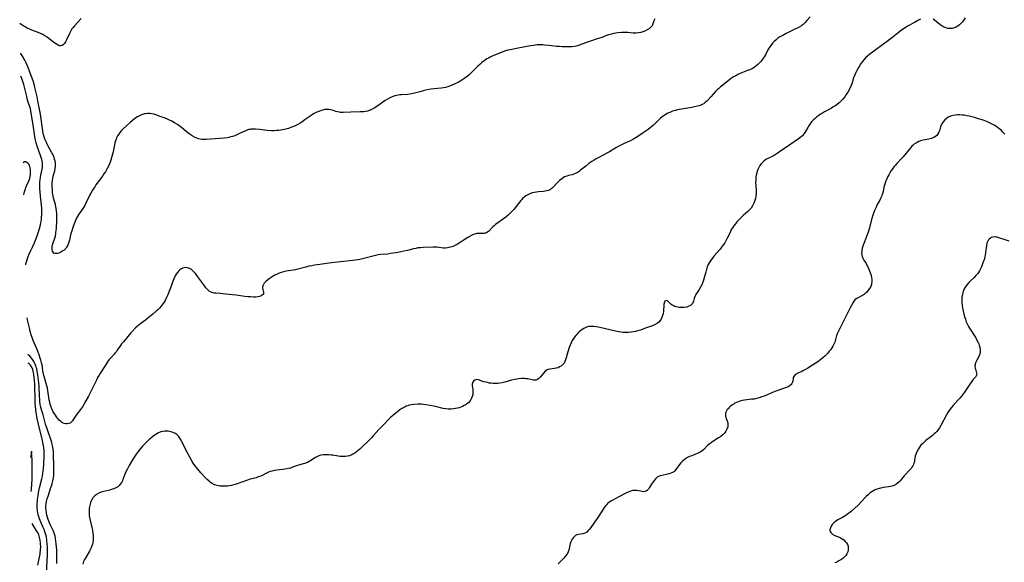
# Model space of a CAD drawing. Units: inches. Extents: x 2042614 to 2048014, y 263862 to 269248.
# Drawn here: x 2042670 to 2042968, y 266651 to 266816 of the extents above; entities that cross this region are included whole.
import ezdxf

# ---------------------------------------------------------------- set-up
doc = ezdxf.new("R2010")
doc.units = ezdxf.units.IN
doc.header["$MEASUREMENT"] = 0
doc.layers.add('c_04_T12S_R18E', color=220, linetype='Continuous')

msp = doc.modelspace()

# ---------------------------------------------------------------- linework, layer by layer
at = {"layer": 'c_04_T12S_R18E'}
for points, elevation in [([(2042909.28, 266816.54), (2042908.3, 266815.36), (2042907.75, 266814.74), (2042907.17, 266814.19), (2042906.88, 266813.95), (2042906.64, 266813.79), (2042905.94, 266813.39), (2042903.87, 266812.41), (2042902.07, 266811.47), (2042900.8, 266810.78), (2042900.17, 266810.41), (2042899.56, 266810.02), (2042898.98, 266809.58), (2042898.43, 266809.08), (2042897.98, 266808.61), (2042897.57, 266808.11), (2042897.16, 266807.56), (2042896.78, 266806.99), (2042896.49, 266806.5), (2042895.76, 266805.04), (2042895.43, 266804.45), (2042895.22, 266804.12), (2042894.89, 266803.65), (2042894.44, 266803.11), (2042893.96, 266802.6), (2042893.47, 266802.11), (2042892.94, 266801.64), (2042892.47, 266801.29), (2042892, 266800.99), (2042891.25, 266800.61), (2042890.37, 266800.24), (2042888.77, 266799.63), (2042888.07, 266799.34), (2042887.4, 266799.03), (2042886.75, 266798.69), (2042886.12, 266798.3), (2042885.53, 266797.9), (2042884.46, 266797.09), (2042882.81, 266795.8), (2042882.18, 266795.28), (2042881.57, 266794.75), (2042881.18, 266794.38), (2042880.68, 266793.86), (2042879.24, 266792.24), (2042878.41, 266791.36), (2042877.98, 266790.93), (2042877.53, 266790.55), (2042877.06, 266790.2), (2042876.76, 266790.02), (2042875.99, 266789.68), (2042875.16, 266789.42), (2042874.28, 266789.22), (2042873.47, 266789.06), (2042870.37, 266788.56), (2042869.09, 266788.31), (2042868.55, 266788.18), (2042867.63, 266787.9), (2042866.78, 266787.58), (2042866.24, 266787.32), (2042865.71, 266787.04), (2042864.95, 266786.56), (2042864.48, 266786.2), (2042864.02, 266785.82), (2042863.67, 266785.5), (2042861.83, 266783.75), (2042860.85, 266782.91), (2042860.21, 266782.42), (2042859.37, 266781.8), (2042858.45, 266781.17), (2042857.74, 266780.7), (2042856.64, 266780.01), (2042855.61, 266779.41), (2042854.84, 266779), (2042854.1, 266778.64), (2042852.56, 266777.93), (2042851.39, 266777.35), (2042850.47, 266776.85), (2042848.5, 266775.68), (2042847.9, 266775.34), (2042845.28, 266773.96), (2042844.54, 266773.54), (2042843.84, 266773.11), (2042843.17, 266772.67), (2042842.29, 266772.06), (2042841.31, 266771.31), (2042839.78, 266770.05), (2042839.32, 266769.7), (2042838.85, 266769.39), (2042838.27, 266769.08), (2042837.71, 266768.86), (2042837.2, 266768.72), (2042836.16, 266768.49), (2042835.58, 266768.32), (2042834.94, 266768.07), (2042834.48, 266767.81), (2042834.05, 266767.51), (2042833.4, 266766.94), (2042832.72, 266766.28), (2042831.49, 266764.96), (2042831.14, 266764.6), (2042830.64, 266764.22), (2042830.06, 266763.95), (2042829.57, 266763.81), (2042829.05, 266763.7), (2042828.52, 266763.64), (2042827.03, 266763.54), (2042826.4, 266763.47), (2042825.74, 266763.35), (2042825.08, 266763.18), (2042824.37, 266762.93), (2042823.78, 266762.66), (2042823.15, 266762.3), (2042822.68, 266761.96), (2042822.25, 266761.57), (2042821.95, 266761.24), (2042821.66, 266760.9), (2042820.29, 266759.1), (2042819.56, 266758.23), (2042818.97, 266757.58), (2042818.44, 266757.04), (2042817.88, 266756.51), (2042817.14, 266755.9), (2042816.39, 266755.34), (2042814.67, 266754.13), (2042814.03, 266753.64), (2042813.59, 266753.27), (2042813.18, 266752.9), (2042811.84, 266751.55), (2042811.41, 266751.23), (2042811.04, 266751.05), (2042810.75, 266750.98), (2042810.42, 266750.94), (2042809.36, 266750.95), (2042808.85, 266750.94), (2042808.31, 266750.88), (2042807.78, 266750.76), (2042807.25, 266750.58), (2042806.48, 266750.25), (2042805.57, 266749.74), (2042804.48, 266749.02), (2042803.01, 266747.99), (2042802.49, 266747.66), (2042802.19, 266747.5), (2042801.91, 266747.35), (2042801.15, 266747.02), (2042800.36, 266746.76), (2042799.91, 266746.65), (2042799.45, 266746.57), (2042798.87, 266746.52), (2042798.29, 266746.52), (2042796.28, 266746.73), (2042795.62, 266746.76), (2042795.17, 266746.76), (2042792.13, 266746.67), (2042791.32, 266746.62), (2042790.51, 266746.53), (2042789.83, 266746.4), (2042789.14, 266746.25), (2042787.36, 266745.8), (2042786.22, 266745.54), (2042784.43, 266745.18), (2042782.23, 266744.82), (2042781.31, 266744.71), (2042779.25, 266744.53), (2042778.51, 266744.43), (2042777.92, 266744.32), (2042777.23, 266744.17), (2042774.07, 266743.34), (2042772.91, 266743.07), (2042772.32, 266742.95), (2042771.64, 266742.84), (2042770.77, 266742.73), (2042767.06, 266742.36), (2042764.34, 266742.04), (2042760.82, 266741.57), (2042759.22, 266741.32), (2042758.36, 266741.16), (2042757.47, 266740.98), (2042756.54, 266740.76), (2042754.12, 266740.1), (2042753.45, 266739.96), (2042751.29, 266739.6), (2042750.63, 266739.48), (2042749.75, 266739.28), (2042749.13, 266739.11), (2042748.52, 266738.91), (2042748.07, 266738.74), (2042747.65, 266738.55), (2042747.15, 266738.29), (2042746.68, 266738), (2042746.01, 266737.56), (2042745.44, 266737.15), (2042744.57, 266736.46), (2042744.22, 266736.14), (2042743.94, 266735.84), (2042743.72, 266735.52), (2042743.54, 266735.12), (2042743.47, 266734.79), (2042743.47, 266734.44), (2042743.55, 266734.01), (2042743.67, 266733.55), (2042743.76, 266733.1), (2042743.68, 266732.58), (2042743.37, 266732.22), (2042743.01, 266732.01), (2042742.56, 266731.85), (2042742.01, 266731.74), (2042741.41, 266731.68), (2042740.66, 266731.68), (2042739.87, 266731.71), (2042739.02, 266731.78), (2042738.07, 266731.88), (2042735.44, 266732.22), (2042732.19, 266732.58), (2042730.61, 266732.73), (2042729.28, 266732.82), (2042728.75, 266732.88), (2042728.13, 266733.02), (2042727.84, 266733.13), (2042727.4, 266733.39), (2042726.78, 266733.93), (2042726.27, 266734.51), (2042725.93, 266734.95), (2042723.89, 266737.83), (2042723.15, 266738.77), (2042722.63, 266739.34), (2042722.35, 266739.62), (2042721.91, 266739.99), (2042721.35, 266740.33), (2042721.01, 266740.47), (2042720.72, 266740.55), (2042720.23, 266740.59), (2042719.73, 266740.54), (2042719.25, 266740.39), (2042718.84, 266740.2), (2042718.41, 266739.9), (2042718.01, 266739.53), (2042717.64, 266739.1), (2042717.29, 266738.6), (2042716.97, 266738.06), (2042716.63, 266737.35), (2042716.37, 266736.69), (2042715.48, 266734.17), (2042715.2, 266733.41), (2042714.76, 266732.35), (2042714.37, 266731.51), (2042713.95, 266730.68), (2042713.63, 266730.13), (2042713.28, 266729.6), (2042712.71, 266728.87), (2042712.2, 266728.31), (2042711.73, 266727.84), (2042711.25, 266727.38), (2042710.23, 266726.52), (2042708.7, 266725.27), (2042707.98, 266724.71), (2042706.17, 266723.37), (2042705.44, 266722.76), (2042705.01, 266722.36), (2042704.05, 266721.38), (2042703.54, 266720.81), (2042701.29, 266718.17), (2042700.77, 266717.51), (2042700.43, 266717.05), (2042699.64, 266715.89), (2042699.16, 266715.21), (2042698.84, 266714.81), (2042698.5, 266714.42), (2042697.58, 266713.42), (2042697.03, 266712.77), (2042696.5, 266712.07), (2042695.83, 266711.06), (2042694.38, 266708.76), (2042693.92, 266708.01), (2042693.5, 266707.29), (2042693.1, 266706.55), (2042692.71, 266705.75), (2042691.66, 266703.54), (2042691.25, 266702.71), (2042690.71, 266701.66), (2042689.65, 266699.79), (2042689.28, 266699.15), (2042688.86, 266698.49), (2042688.28, 266697.67), (2042687.21, 266696.26), (2042686.8, 266695.67), (2042686.19, 266694.73), (2042685.86, 266694.24), (2042685.46, 266693.78), (2042685.15, 266693.55), (2042684.78, 266693.36), (2042684.29, 266693.27), (2042683.82, 266693.29), (2042683.34, 266693.41), (2042682.87, 266693.62), (2042682.59, 266693.79), (2042682.35, 266693.97), (2042681.84, 266694.44), (2042681.36, 266694.99), (2042681.03, 266695.43), (2042680.7, 266695.89), (2042680.24, 266696.6), (2042679.93, 266697.15), (2042679.59, 266697.88), (2042679.3, 266698.65), (2042679.14, 266699.16), (2042678.97, 266699.83), (2042678.83, 266700.52), (2042678.71, 266701.23), (2042678.39, 266703.41), (2042678.26, 266704.12), (2042678.11, 266704.85), (2042677.93, 266705.55), (2042677.72, 266706.23), (2042677.37, 266707.28), (2042677.16, 266707.96), (2042677.06, 266708.37), (2042676.91, 266709.23), (2042676.77, 266710.42), (2042676.66, 266711.13), (2042676.52, 266711.75), (2042676.29, 266712.56), (2042676.09, 266713.19), (2042675.76, 266714.17), (2042675.45, 266715), (2042675.06, 266715.99), (2042673.96, 266718.52), (2042673.73, 266719.13), (2042673.35, 266720.26), (2042673.07, 266721.27), (2042672.92, 266721.91), (2042672.16, 266725.16), (2042672.1, 266725.39)], 918), ([(2042671.7, 266741.46), (2042671.76, 266741.75), (2042672.01, 266742.68), (2042672.21, 266743.34), (2042672.43, 266743.99), (2042672.62, 266744.46), (2042673.11, 266745.55), (2042673.72, 266746.8), (2042674.22, 266747.86), (2042674.65, 266748.86), (2042675.18, 266750.21), (2042675.48, 266751.07), (2042675.91, 266752.47), (2042676.17, 266753.49), (2042676.32, 266754.28), (2042676.44, 266755.08), (2042676.53, 266755.87), (2042676.58, 266756.53), (2042676.61, 266757.24), (2042676.62, 266757.96), (2042676.6, 266758.67), (2042676.53, 266759.52), (2042676.2, 266762.21), (2042676.07, 266763.55), (2042676.01, 266764.43), (2042675.99, 266765.14), (2042675.99, 266765.84), (2042676.02, 266766.52), (2042676.07, 266767.19), (2042676.17, 266767.97), (2042676.28, 266768.58), (2042676.7, 266770.42), (2042676.77, 266770.86), (2042676.81, 266771.31), (2042676.81, 266771.8), (2042676.77, 266772.3), (2042676.67, 266772.95), (2042676.51, 266773.6), (2042676.21, 266774.52), (2042675.39, 266776.74), (2042675.2, 266777.31), (2042674.9, 266778.39), (2042674.71, 266779.2), (2042674.52, 266780.21), (2042674.38, 266781.02), (2042673.98, 266783.78), (2042673.29, 266787.93), (2042673.11, 266788.79), (2042672.97, 266789.29), (2042672.4, 266791.01), (2042672.19, 266791.67), (2042672, 266792.35), (2042671.35, 266795.19), (2042671.14, 266796.02), (2042670.86, 266796.96), (2042670.55, 266797.87), (2042670.28, 266798.56)], 918), ([(2042968.22, 266781.01), (2042967.68, 266781.6), (2042967.11, 266782.15), (2042966.72, 266782.48), (2042966.07, 266782.99), (2042965.55, 266783.36), (2042965.01, 266783.7), (2042964.28, 266784.1), (2042963.63, 266784.42), (2042962.97, 266784.71), (2042962.01, 266785.08), (2042961.38, 266785.31), (2042960.59, 266785.57), (2042959.13, 266786.01), (2042958.24, 266786.25), (2042957.48, 266786.43), (2042956.73, 266786.58), (2042955.98, 266786.7), (2042955.34, 266786.77), (2042954.52, 266786.81), (2042953.92, 266786.79), (2042953.32, 266786.74), (2042952.57, 266786.62), (2042951.86, 266786.42), (2042951.12, 266786.09), (2042950.45, 266785.66), (2042950.05, 266785.31), (2042949.55, 266784.74), (2042949.16, 266784.12), (2042948.96, 266783.68), (2042948.79, 266783.24), (2042948.43, 266782.04), (2042948.25, 266781.55), (2042948.02, 266781.1), (2042947.65, 266780.62), (2042947.25, 266780.29), (2042946.79, 266780), (2042946.42, 266779.83), (2042946.04, 266779.69), (2042945.63, 266779.57), (2042945.21, 266779.48), (2042943.5, 266779.13), (2042942.76, 266778.92), (2042942.22, 266778.72), (2042941.69, 266778.49), (2042941.3, 266778.26), (2042940.92, 266778.01), (2042940.53, 266777.69), (2042940.15, 266777.34), (2042939.78, 266776.95), (2042939.28, 266776.38), (2042937.43, 266774.13), (2042937.04, 266773.69), (2042935.51, 266772.06), (2042935.04, 266771.53), (2042934.67, 266771.08), (2042934.32, 266770.63), (2042933.86, 266769.96), (2042933.44, 266769.27), (2042933.13, 266768.72), (2042932.84, 266768.15), (2042932.45, 266767.3), (2042932.15, 266766.58), (2042931.89, 266765.85), (2042931.65, 266764.98), (2042931.37, 266763.67), (2042931.21, 266762.97), (2042931.05, 266762.47), (2042930.91, 266762.1), (2042930.74, 266761.71), (2042930.4, 266761.04), (2042929.65, 266759.66), (2042929.28, 266758.93), (2042928.82, 266757.9), (2042928.56, 266757.25), (2042928.27, 266756.43), (2042927.97, 266755.5), (2042927.76, 266754.75), (2042927.23, 266752.66), (2042926.86, 266751.34), (2042926.68, 266750.79), (2042926.3, 266749.73), (2042925.57, 266747.91), (2042925.38, 266747.39), (2042925.1, 266746.46), (2042924.99, 266745.98), (2042924.92, 266745.51), (2042924.9, 266744.97), (2042924.94, 266744.45), (2042925.07, 266743.97), (2042925.27, 266743.49), (2042925.61, 266742.87), (2042926.22, 266741.83), (2042926.46, 266741.37), (2042926.94, 266740.38), (2042927.16, 266739.86), (2042927.46, 266739.1), (2042927.75, 266738.2), (2042927.88, 266737.61), (2042927.96, 266736.99), (2042927.97, 266736.38), (2042927.91, 266735.79), (2042927.85, 266735.49), (2042927.76, 266735.21), (2042927.65, 266734.91), (2042927.31, 266734.31), (2042926.9, 266733.74), (2042926.44, 266733.2), (2042925.94, 266732.72), (2042925.67, 266732.5), (2042925.26, 266732.2), (2042924.94, 266732.01), (2042923.4, 266731.27), (2042922.95, 266730.93), (2042922.51, 266730.41), (2042922.19, 266729.91), (2042921.88, 266729.36), (2042921.39, 266728.41), (2042919.7, 266724.96), (2042918.07, 266721.78), (2042917.77, 266721.15), (2042917.5, 266720.51), (2042917.32, 266720.02), (2042916.73, 266718.02), (2042916.49, 266717.38), (2042916.22, 266716.84), (2042915.89, 266716.29), (2042915.52, 266715.76), (2042915.11, 266715.25), (2042914.63, 266714.71), (2042914.13, 266714.19), (2042913.72, 266713.79), (2042913.21, 266713.34), (2042912.68, 266712.89), (2042912.12, 266712.47), (2042911.6, 266712.1), (2042909.98, 266711.03), (2042908.57, 266710.13), (2042907.94, 266709.75), (2042907.32, 266709.41), (2042906.83, 266709.17), (2042905.57, 266708.59), (2042905.18, 266708.39), (2042904.93, 266708.24), (2042904.57, 266707.96), (2042904.31, 266707.65), (2042904.19, 266707.36), (2042904.13, 266707.05), (2042904.07, 266706.26), (2042903.99, 266705.94), (2042903.8, 266705.52), (2042903.59, 266705.25), (2042903.35, 266705.01), (2042902.81, 266704.64), (2042902.45, 266704.45), (2042902.05, 266704.27), (2042901.24, 266703.95), (2042898.59, 266703.04), (2042897.72, 266702.71), (2042895.34, 266701.69), (2042894.65, 266701.43), (2042893.81, 266701.15), (2042893.07, 266700.96), (2042892.32, 266700.81), (2042891.58, 266700.72), (2042890.09, 266700.6), (2042889.37, 266700.5), (2042888.69, 266700.35), (2042888.03, 266700.15), (2042887.51, 266699.95), (2042887.01, 266699.74), (2042886.53, 266699.51), (2042886.17, 266699.3), (2042885.79, 266699.07), (2042885.44, 266698.82), (2042885.06, 266698.51), (2042884.72, 266698.18), (2042884.45, 266697.89), (2042884.21, 266697.59), (2042883.98, 266697.2), (2042883.8, 266696.79), (2042883.67, 266696.23), (2042883.69, 266695.64), (2042883.77, 266695.29), (2042883.87, 266694.95), (2042884.16, 266694.17), (2042884.34, 266693.59), (2042884.41, 266693), (2042884.34, 266692.39), (2042884.09, 266691.66), (2042883.78, 266691.08), (2042883.45, 266690.61), (2042883.15, 266690.27), (2042882.89, 266690.01), (2042882.24, 266689.48), (2042881.58, 266689.03), (2042879.83, 266687.91), (2042879.29, 266687.54), (2042878.76, 266687.16), (2042878.14, 266686.64), (2042877.05, 266685.56), (2042876.49, 266685.07), (2042876.04, 266684.77), (2042875.34, 266684.39), (2042874.58, 266684.07), (2042873.42, 266683.63), (2042872.79, 266683.38), (2042872.19, 266683.09), (2042871.88, 266682.92), (2042871.22, 266682.48), (2042870.61, 266681.95), (2042870.15, 266681.47), (2042869.74, 266680.97), (2042868.62, 266679.44), (2042868.22, 266679.02), (2042867.97, 266678.8), (2042867.66, 266678.59), (2042867.12, 266678.33), (2042866.61, 266678.16), (2042866.08, 266678.03), (2042864.4, 266677.71), (2042863.89, 266677.58), (2042863.42, 266677.39), (2042862.98, 266677.13), (2042862.57, 266676.79), (2042862.11, 266676.28), (2042861.47, 266675.38), (2042860.56, 266673.92), (2042860.3, 266673.55), (2042860.02, 266673.24), (2042859.62, 266672.94), (2042859.22, 266672.79), (2042858.79, 266672.76), (2042858.39, 266672.82), (2042857.4, 266673.06), (2042856.83, 266673.14), (2042856.23, 266673.16), (2042855.61, 266673.09), (2042854.86, 266672.9), (2042854.16, 266672.63), (2042853.45, 266672.3), (2042853.09, 266672.12), (2042849.1, 266669.95), (2042848.66, 266669.68), (2042848.05, 266669.24), (2042847.7, 266668.92), (2042847.39, 266668.59), (2042846.94, 266667.99), (2042846.63, 266667.51), (2042845.91, 266666.33), (2042845.19, 266665.24), (2042842.88, 266661.93), (2042842.5, 266661.42), (2042842.1, 266660.97), (2042841.62, 266660.55), (2042841.08, 266660.23), (2042840.74, 266660.11), (2042840.41, 266660.02), (2042839.07, 266659.82), (2042838.65, 266659.7), (2042838.25, 266659.48), (2042837.89, 266659.2), (2042837.54, 266658.82), (2042837.23, 266658.38), (2042837.01, 266658.02), (2042836.83, 266657.63), (2042836.62, 266657.04), (2042836.5, 266656.53), (2042836.33, 266655.55), (2042836.2, 266655.03), (2042836.03, 266654.52), (2042835.81, 266654.07), (2042835.54, 266653.64), (2042835.04, 266653), (2042834.68, 266652.61), (2042833, 266650.96)], 914), ([(2042969.54, 266748.59), (2042968.02, 266749.15), (2042966.78, 266749.55), (2042965.99, 266749.76), (2042965.52, 266749.84), (2042965.07, 266749.87), (2042964.66, 266749.84), (2042964.22, 266749.71), (2042963.89, 266749.53), (2042963.59, 266749.28), (2042963.34, 266748.98), (2042963.13, 266748.63), (2042962.85, 266747.94), (2042962.67, 266747.19), (2042962.6, 266746.66), (2042962.44, 266745.07), (2042962.34, 266744.42), (2042962.22, 266743.86), (2042962.06, 266743.29), (2042961.65, 266742.04), (2042961.17, 266740.82), (2042960.91, 266740.22), (2042960.61, 266739.65), (2042960.28, 266739.11), (2042960.09, 266738.84), (2042959.52, 266738.17), (2042958.9, 266737.54), (2042957.84, 266736.54), (2042957.4, 266736.1), (2042956.84, 266735.47), (2042956.35, 266734.8), (2042956, 266734.19), (2042955.65, 266733.39), (2042955.42, 266732.54), (2042955.33, 266732.05), (2042955.27, 266731.51), (2042955.25, 266730.75), (2042955.29, 266729.98), (2042955.37, 266729.14), (2042955.49, 266728.28), (2042955.64, 266727.42), (2042955.83, 266726.56), (2042956.06, 266725.72), (2042956.31, 266724.94), (2042956.6, 266724.17), (2042956.95, 266723.39), (2042957.27, 266722.8), (2042957.6, 266722.23), (2042957.99, 266721.62), (2042959.11, 266719.94), (2042959.48, 266719.31), (2042959.83, 266718.67), (2042960.18, 266717.96), (2042960.37, 266717.51), (2042960.53, 266717.07), (2042960.7, 266716.44), (2042960.79, 266715.9), (2042960.82, 266715.37), (2042960.79, 266714.85), (2042960.64, 266714.23), (2042960.29, 266713.47), (2042959.67, 266712.38), (2042959.46, 266711.93), (2042959.31, 266711.46), (2042959.24, 266711.11), (2042959.23, 266710.76), (2042959.29, 266710.19), (2042959.39, 266709.81), (2042959.63, 266709.05), (2042959.73, 266708.68), (2042959.74, 266708.22), (2042959.57, 266707.79), (2042959.34, 266707.44), (2042958.61, 266706.6), (2042958.23, 266706.14), (2042957.85, 266705.63), (2042956.01, 266702.91), (2042955.44, 266702.12), (2042955.13, 266701.7), (2042954.64, 266701.12), (2042954.13, 266700.55), (2042952.58, 266698.89), (2042951.91, 266698.07), (2042951.39, 266697.35), (2042950.96, 266696.69), (2042950.56, 266696), (2042948.91, 266692.84), (2042948.48, 266692.08), (2042947.99, 266691.36), (2042947.66, 266690.97), (2042947.3, 266690.6), (2042946.91, 266690.24), (2042946.21, 266689.66), (2042944.34, 266688.22), (2042943.8, 266687.76), (2042943.31, 266687.29), (2042942.87, 266686.8), (2042942.46, 266686.28), (2042942.1, 266685.75), (2042941.7, 266685.06), (2042941.38, 266684.36), (2042941.27, 266684.04), (2042941.15, 266683.54), (2042940.95, 266682.22), (2042940.86, 266681.79), (2042940.74, 266681.37), (2042940.59, 266680.98), (2042940.4, 266680.61), (2042940.15, 266680.21), (2042939.87, 266679.82), (2042939.29, 266679.17), (2042938.04, 266677.87), (2042937.78, 266677.56), (2042936.96, 266676.52), (2042936.54, 266676.03), (2042936.22, 266675.7), (2042935.69, 266675.25), (2042935.11, 266674.88), (2042934.64, 266674.65), (2042934.15, 266674.46), (2042933.61, 266674.32), (2042933.04, 266674.23), (2042931.42, 266674.01), (2042930.7, 266673.86), (2042930.16, 266673.72), (2042929.62, 266673.55), (2042929.19, 266673.38), (2042928.76, 266673.18), (2042928.26, 266672.9), (2042927.79, 266672.59), (2042927.31, 266672.22), (2042926.84, 266671.82), (2042926.28, 266671.27), (2042924.79, 266669.64), (2042923.95, 266668.79), (2042922.77, 266667.71), (2042921.71, 266666.81), (2042920.62, 266665.95), (2042920.07, 266665.56), (2042919.58, 266665.25), (2042919.1, 266664.96), (2042917.7, 266664.2), (2042917.25, 266663.92), (2042916.82, 266663.63), (2042916.35, 266663.22), (2042915.97, 266662.78), (2042915.7, 266662.36), (2042915.46, 266661.83), (2042915.31, 266661.17), (2042915.38, 266660.68), (2042915.56, 266660.36), (2042915.84, 266660.08), (2042916.2, 266659.83), (2042916.8, 266659.53), (2042918.35, 266658.85), (2042919, 266658.5), (2042919.5, 266658.14), (2042919.95, 266657.73), (2042920.32, 266657.26), (2042920.61, 266656.74), (2042920.78, 266656.23), (2042920.86, 266655.68), (2042920.84, 266655.12), (2042920.7, 266654.51), (2042920.44, 266653.94), (2042920.06, 266653.41), (2042919.65, 266652.98), (2042919.18, 266652.58), (2042918.55, 266652.14), (2042917.98, 266651.79), (2042917.39, 266651.47), (2042916.81, 266651.2)], 912), ([(2042677.97, 266648.14), (2042678.26, 266653.6), (2042678.29, 266655.13), (2042678.26, 266656.08), (2042678.2, 266657.12), (2042678.15, 266657.65), (2042678.1, 266658.17), (2042677.96, 266659.04), (2042677.86, 266659.51), (2042677.75, 266659.98), (2042677.54, 266660.64), (2042677.29, 266661.29), (2042677.03, 266661.92), (2042676.41, 266663.29), (2042675.9, 266664.5), (2042675.68, 266665.12), (2042675.5, 266665.71), (2042675.36, 266666.31), (2042675.25, 266666.98), (2042675.19, 266667.78), (2042675.18, 266668.48), (2042675.2, 266669.18), (2042675.25, 266669.79), (2042675.3, 266670.39), (2042675.46, 266671.58), (2042675.71, 266672.98), (2042675.92, 266673.89), (2042676.6, 266676.66), (2042676.79, 266677.49), (2042676.93, 266678.23), (2042677.04, 266679.05), (2042677.11, 266679.72), (2042677.22, 266681.17), (2042677.3, 266683.18), (2042677.3, 266684.15), (2042677.28, 266684.68), (2042677.25, 266685.21), (2042677.15, 266686.17), (2042677.01, 266687.1), (2042676.88, 266687.79), (2042676.66, 266688.75), (2042675.74, 266692.33), (2042675.54, 266693.23), (2042675.22, 266694.95), (2042674.82, 266697.44), (2042674.67, 266698.71), (2042674.62, 266699.29), (2042674.57, 266700.24), (2042674.54, 266701.33), (2042674.51, 266704.24), (2042674.47, 266705.38), (2042674.4, 266706.4), (2042674.31, 266707.35), (2042674.17, 266708.32), (2042674, 266709.13), (2042673.84, 266709.7), (2042673.64, 266710.23), (2042673.35, 266710.79), (2042673.08, 266711.17), (2042672.62, 266711.6), (2042672.44, 266711.7)], 914), ([(2042673.41, 266672.86), (2042673.47, 266673.46), (2042673.58, 266675.15), (2042673.63, 266676.43), (2042673.67, 266678.12), (2042673.67, 266679.56), (2042673.64, 266682.34), (2042673.6, 266683.76), (2042673.42, 266684.62), (2042673.43, 266685.05), (2042673.42, 266684.62), (2042673.15, 266683.15)], 912), ([(2042675.41, 266650.48), (2042675.89, 266652.95), (2042676.07, 266653.89), (2042676.12, 266654.29), (2042676.22, 266655.17), (2042676.25, 266656.05), (2042676.23, 266656.91), (2042676.2, 266657.3), (2042676.1, 266658.1), (2042675.92, 266658.87), (2042675.64, 266659.7), (2042675.33, 266660.36), (2042675.02, 266660.91), (2042674.27, 266662.17), (2042673.65, 266663.15)], 912)]:
    msp.add_lwpolyline(points, dxfattribs=dict(at, elevation=elevation))
for points in [[(2042688.55, 266815.95, 922), (2042686.48, 266813.8, 922), (2042686.06, 266813.29, 922), (2042685.72, 266812.83, 922), (2042685.26, 266812.07, 922), (2042684.94, 266811.46, 922), (2042684.03, 266809.5, 922), (2042683.75, 266808.94, 922), (2042683.46, 266808.48, 922), (2042683.15, 266808.1, 922), (2042682.73, 266807.8, 922), (2042682.32, 266807.69, 922), (2042681.9, 266807.74, 922), (2042681.51, 266807.9, 922), (2042681.05, 266808.18, 922), (2042680.56, 266808.53, 922), (2042678.84, 266809.82, 922), (2042678.17, 266810.31, 922), (2042677.48, 266810.76, 922), (2042676.86, 266811.12, 922), (2042676.23, 266811.44, 922), (2042675.44, 266811.77, 922), (2042673.56, 266812.47, 922), (2042672.92, 266812.74, 922), (2042672.14, 266813.11, 922), (2042671.37, 266813.53, 922), (2042670.98, 266813.76, 922), (2042669.96, 266814.45, 922), (2042669.88, 266814.51, 922)], [(2042862.25, 266815.9, 920), (2042862, 266815.27, 920), (2042861.79, 266814.65, 920), (2042861.55, 266814.06, 920), (2042861.41, 266813.79, 920), (2042861.16, 266813.46, 920), (2042860.58, 266812.92, 920), (2042859.97, 266812.53, 920), (2042859.25, 266812.2, 920), (2042858.66, 266811.99, 920), (2042858.03, 266811.81, 920), (2042857.27, 266811.64, 920), (2042856.5, 266811.55, 920), (2042855.72, 266811.58, 920), (2042854.06, 266811.76, 920), (2042853.35, 266811.81, 920), (2042852.7, 266811.81, 920), (2042852.13, 266811.78, 920), (2042851.02, 266811.65, 920), (2042850.48, 266811.57, 920), (2042849.8, 266811.43, 920), (2042849.12, 266811.27, 920), (2042848.25, 266811.02, 920), (2042847.62, 266810.81, 920), (2042846.18, 266810.29, 920), (2042844.84, 266809.83, 920), (2042842.47, 266809.07, 920), (2042841.61, 266808.78, 920), (2042839.6, 266808.01, 920), (2042838.87, 266807.76, 920), (2042838.45, 266807.65, 920), (2042837.93, 266807.54, 920), (2042837.09, 266807.44, 920), (2042836.23, 266807.41, 920), (2042835.35, 266807.41, 920), (2042834.2, 266807.44, 920), (2042833.35, 266807.48, 920), (2042832.44, 266807.55, 920), (2042830.19, 266807.83, 920), (2042828.85, 266807.96, 920), (2042828.29, 266808, 920), (2042827.62, 266808.02, 920), (2042827.05, 266808.01, 920), (2042826.49, 266807.98, 920), (2042825.52, 266807.87, 920), (2042824.63, 266807.72, 920), (2042820.84, 266806.99, 920), (2042818.43, 266806.55, 920), (2042817.77, 266806.39, 920), (2042816.72, 266806.06, 920), (2042814.99, 266805.42, 920), (2042813.66, 266804.89, 920), (2042813.04, 266804.62, 920), (2042812.43, 266804.33, 920), (2042811.84, 266804.02, 920), (2042811.38, 266803.75, 920), (2042810.61, 266803.23, 920), (2042809.88, 266802.65, 920), (2042809.23, 266802.08, 920), (2042808.59, 266801.47, 920), (2042806.85, 266799.71, 920), (2042806.37, 266799.26, 920), (2042805.88, 266798.82, 920), (2042805.37, 266798.41, 920), (2042804.73, 266797.93, 920), (2042804.14, 266797.53, 920), (2042803.53, 266797.15, 920), (2042802.96, 266796.84, 920), (2042802.39, 266796.55, 920), (2042801.44, 266796.1, 920), (2042800.76, 266795.8, 920), (2042800.07, 266795.53, 920), (2042799.55, 266795.35, 920), (2042798.89, 266795.16, 920), (2042798.25, 266795.02, 920), (2042797.59, 266794.91, 920), (2042796.43, 266794.76, 920), (2042794.42, 266794.56, 920), (2042793.34, 266794.4, 920), (2042792.42, 266794.2, 920), (2042791.51, 266793.95, 920), (2042790.27, 266793.59, 920), (2042789.44, 266793.38, 920), (2042788.58, 266793.21, 920), (2042787.41, 266793.04, 920), (2042785.51, 266792.92, 920), (2042784.99, 266792.87, 920), (2042784.47, 266792.8, 920), (2042784, 266792.7, 920), (2042783.54, 266792.58, 920), (2042782.75, 266792.31, 920), (2042781.98, 266791.97, 920), (2042781.31, 266791.62, 920), (2042780.56, 266791.15, 920), (2042778.04, 266789.36, 920), (2042777.28, 266788.87, 920), (2042776.48, 266788.45, 920), (2042775.85, 266788.19, 920), (2042775.19, 266787.99, 920), (2042774.6, 266787.87, 920), (2042774, 266787.79, 920), (2042773.02, 266787.72, 920), (2042770.16, 266787.67, 920), (2042767.84, 266787.56, 920), (2042767.03, 266787.56, 920), (2042766.64, 266787.6, 920), (2042766.13, 266787.7, 920), (2042765.64, 266787.85, 920), (2042764.61, 266788.22, 920), (2042764.07, 266788.37, 920), (2042763.49, 266788.48, 920), (2042762.97, 266788.49, 920), (2042762.23, 266788.42, 920), (2042761.71, 266788.3, 920), (2042761.19, 266788.14, 920), (2042760.45, 266787.88, 920), (2042759.86, 266787.63, 920), (2042759.06, 266787.22, 920), (2042758.62, 266786.96, 920), (2042758.19, 266786.68, 920), (2042756.4, 266785.41, 920), (2042755.71, 266784.93, 920), (2042754.99, 266784.45, 920), (2042753.92, 266783.83, 920), (2042753.1, 266783.43, 920), (2042752.23, 266783.07, 920), (2042751.34, 266782.75, 920), (2042750.47, 266782.5, 920), (2042749.52, 266782.29, 920), (2042748.95, 266782.19, 920), (2042748.38, 266782.11, 920), (2042747.69, 266782.05, 920), (2042747, 266782.02, 920), (2042746.13, 266782.03, 920), (2042744.88, 266782.1, 920), (2042742.54, 266782.35, 920), (2042741.26, 266782.47, 920), (2042740.62, 266782.5, 920), (2042739.93, 266782.46, 920), (2042739.62, 266782.42, 920), (2042739.32, 266782.35, 920), (2042739, 266782.26, 920), (2042738.3, 266782, 920), (2042736.22, 266781.04, 920), (2042735, 266780.53, 920), (2042734.36, 266780.32, 920), (2042733.71, 266780.13, 920), (2042733.27, 266780.02, 920), (2042732.71, 266779.91, 920), (2042731.78, 266779.77, 920), (2042730.4, 266779.64, 920), (2042726.32, 266779.38, 920), (2042725.69, 266779.37, 920), (2042725.12, 266779.4, 920), (2042724.55, 266779.48, 920), (2042724.04, 266779.6, 920), (2042723.54, 266779.78, 920), (2042722.83, 266780.1, 920), (2042722.14, 266780.49, 920), (2042721.53, 266780.89, 920), (2042720.84, 266781.4, 920), (2042720.16, 266781.93, 920), (2042718.85, 266783.01, 920), (2042718.07, 266783.62, 920), (2042717.43, 266784.06, 920), (2042716.77, 266784.46, 920), (2042715.92, 266784.92, 920), (2042715.29, 266785.22, 920), (2042714.64, 266785.51, 920), (2042713.92, 266785.81, 920), (2042712.48, 266786.37, 920), (2042711.14, 266786.84, 920), (2042710.49, 266787.04, 920), (2042709.87, 266787.18, 920), (2042709.26, 266787.27, 920), (2042708.62, 266787.27, 920), (2042707.99, 266787.18, 920), (2042707.65, 266787.11, 920), (2042707.09, 266786.96, 920), (2042706.53, 266786.75, 920), (2042705.95, 266786.47, 920), (2042705.52, 266786.22, 920), (2042705.1, 266785.95, 920), (2042704.68, 266785.63, 920), (2042703.34, 266784.51, 920), (2042702.19, 266783.47, 920), (2042701.26, 266782.58, 920), (2042700.67, 266781.98, 920), (2042700.25, 266781.5, 920), (2042699.87, 266781, 920), (2042699.53, 266780.46, 920), (2042699.24, 266779.89, 920), (2042699.06, 266779.43, 920), (2042698.91, 266778.96, 920), (2042698.75, 266778.32, 920), (2042698.17, 266775.65, 920), (2042697.83, 266774.27, 920), (2042697.48, 266773.1, 920), (2042697.26, 266772.47, 920), (2042696.88, 266771.55, 920), (2042696.4, 266770.57, 920), (2042695.85, 266769.61, 920), (2042695.4, 266768.93, 920), (2042694.93, 266768.27, 920), (2042693.93, 266766.93, 920), (2042692.99, 266765.63, 920), (2042692.6, 266765.05, 920), (2042691.95, 266764.01, 920), (2042691.41, 266763.08, 920), (2042691.15, 266762.58, 920), (2042690.06, 266760.34, 920), (2042689.58, 266759.43, 920), (2042688.96, 266758.45, 920), (2042687.82, 266756.76, 920), (2042687.49, 266756.25, 920), (2042687.19, 266755.73, 920), (2042686.79, 266754.9, 920), (2042686.56, 266754.35, 920), (2042686.09, 266753.01, 920), (2042685.58, 266751.4, 920), (2042685.32, 266750.51, 920), (2042685.2, 266750, 920), (2042684.95, 266748.88, 920), (2042684.8, 266748.26, 920), (2042684.46, 266747.38, 920), (2042684.09, 266746.76, 920), (2042683.81, 266746.41, 920), (2042683.31, 266745.92, 920), (2042682.79, 266745.52, 920), (2042682.24, 266745.2, 920), (2042681.77, 266745.01, 920), (2042681.3, 266744.87, 920), (2042680.87, 266744.82, 920), (2042680.5, 266744.86, 920), (2042680.24, 266744.98, 920), (2042680.01, 266745.22, 920), (2042679.83, 266745.58, 920), (2042679.73, 266746.03, 920), (2042679.72, 266746.54, 920), (2042679.77, 266747.05, 920), (2042679.93, 266747.74, 920), (2042680.52, 266749.53, 920), (2042680.69, 266750.19, 920), (2042680.79, 266750.69, 920), (2042680.87, 266751.2, 920), (2042680.99, 266752.44, 920), (2042681.15, 266754.99, 920), (2042681.17, 266756.05, 920), (2042681.13, 266756.84, 920), (2042681.02, 266757.9, 920), (2042680.83, 266758.99, 920), (2042680.68, 266759.65, 920), (2042680.16, 266761.62, 920), (2042680.01, 266762.29, 920), (2042679.87, 266763.19, 920), (2042679.78, 266764.09, 920), (2042679.74, 266764.99, 920), (2042679.73, 266765.52, 920), (2042679.74, 266766.24, 920), (2042679.8, 266766.95, 920), (2042679.89, 266767.64, 920), (2042680.03, 266768.25, 920), (2042680.5, 266769.93, 920), (2042680.64, 266770.6, 920), (2042680.71, 266771.28, 920), (2042680.72, 266771.77, 920), (2042680.69, 266772.25, 920), (2042680.59, 266772.93, 920), (2042680.47, 266773.45, 920), (2042680.31, 266773.96, 920), (2042680.13, 266774.43, 920), (2042679.92, 266774.89, 920), (2042679.66, 266775.38, 920), (2042678.55, 266777.34, 920), (2042678.25, 266777.91, 920), (2042677.96, 266778.49, 920), (2042677.61, 266779.29, 920), (2042677.28, 266780.22, 920), (2042677.03, 266781.2, 920), (2042676.89, 266781.99, 920), (2042676.16, 266787.03, 920), (2042675.81, 266789.1, 920), (2042675.53, 266790.51, 920), (2042675.13, 266792.28, 920), (2042674.52, 266795.15, 920), (2042674.24, 266796.17, 920), (2042673.96, 266797.09, 920), (2042673.5, 266798.4, 920), (2042673, 266799.77, 920), (2042672.45, 266801.17, 920), (2042671.85, 266802.53, 920), (2042671.42, 266803.38, 920), (2042670.75, 266804.55, 920), (2042670.11, 266805.52, 920)], [(2042942.72, 266815.76, 916), (2042942.1, 266815.47, 916), (2042940.9, 266814.83, 916), (2042938.99, 266813.76, 916), (2042938.38, 266813.41, 916), (2042937.59, 266812.9, 916), (2042936.87, 266812.4, 916), (2042935.94, 266811.71, 916), (2042934.4, 266810.48, 916), (2042932.62, 266809.04, 916), (2042931.96, 266808.53, 916), (2042929.73, 266806.87, 916), (2042927.38, 266805.18, 916), (2042926.7, 266804.64, 916), (2042926.07, 266804.06, 916), (2042925.62, 266803.59, 916), (2042925.03, 266802.86, 916), (2042924.5, 266802.08, 916), (2042924.21, 266801.61, 916), (2042923.93, 266801.13, 916), (2042923.44, 266800.25, 916), (2042923.12, 266799.61, 916), (2042922.82, 266798.96, 916), (2042922.48, 266798.07, 916), (2042921.89, 266796.21, 916), (2042921.63, 266795.49, 916), (2042921.2, 266794.57, 916), (2042920.71, 266793.7, 916), (2042920.25, 266792.99, 916), (2042919.76, 266792.3, 916), (2042919.09, 266791.49, 916), (2042918.61, 266790.99, 916), (2042918.11, 266790.51, 916), (2042917.47, 266789.99, 916), (2042916.8, 266789.51, 916), (2042916.22, 266789.14, 916), (2042915.81, 266788.9, 916), (2042913.6, 266787.72, 916), (2042913.03, 266787.38, 916), (2042912.47, 266787.02, 916), (2042911.9, 266786.63, 916), (2042911.35, 266786.22, 916), (2042910.79, 266785.75, 916), (2042910.31, 266785.3, 916), (2042909.86, 266784.82, 916), (2042909.44, 266784.31, 916), (2042908.99, 266783.69, 916), (2042908.58, 266783.05, 916), (2042907.87, 266781.84, 916), (2042907.46, 266781.2, 916), (2042907.15, 266780.78, 916), (2042906.94, 266780.53, 916), (2042906.68, 266780.26, 916), (2042906.12, 266779.78, 916), (2042905.67, 266779.45, 916), (2042905.2, 266779.13, 916), (2042903.44, 266777.97, 916), (2042900.06, 266775.62, 916), (2042899.36, 266775.15, 916), (2042898.38, 266774.56, 916), (2042897.78, 266774.24, 916), (2042896.5, 266773.62, 916), (2042895.9, 266773.27, 916), (2042895.32, 266772.83, 916), (2042894.89, 266772.43, 916), (2042894.5, 266771.99, 916), (2042894.11, 266771.45, 916), (2042893.78, 266770.88, 916), (2042893.49, 266770.26, 916), (2042893.25, 266769.64, 916), (2042893.07, 266769, 916), (2042892.88, 266768.09, 916), (2042892.8, 266767.05, 916), (2042892.79, 266766.25, 916), (2042892.83, 266765.44, 916), (2042892.92, 266763.98, 916), (2042892.94, 266763.29, 916), (2042892.92, 266762.8, 916), (2042892.88, 266762.32, 916), (2042892.73, 266761.5, 916), (2042892.56, 266760.87, 916), (2042892.34, 266760.26, 916), (2042892.08, 266759.68, 916), (2042891.86, 266759.27, 916), (2042891.4, 266758.58, 916), (2042890.85, 266757.96, 916), (2042890.46, 266757.6, 916), (2042889.05, 266756.4, 916), (2042888.48, 266755.87, 916), (2042887.64, 266755, 916), (2042887.14, 266754.44, 916), (2042886.65, 266753.87, 916), (2042886.04, 266753.1, 916), (2042885.75, 266752.68, 916), (2042885.42, 266752.1, 916), (2042885.13, 266751.5, 916), (2042884.55, 266750.23, 916), (2042884.08, 266749.28, 916), (2042883.77, 266748.69, 916), (2042883.42, 266748.12, 916), (2042883.06, 266747.56, 916), (2042882.49, 266746.78, 916), (2042882, 266746.18, 916), (2042880.15, 266744.03, 916), (2042879.6, 266743.35, 916), (2042879.1, 266742.64, 916), (2042878.76, 266742.08, 916), (2042878.45, 266741.51, 916), (2042878.16, 266740.84, 916), (2042877.89, 266740.03, 916), (2042877.67, 266739.2, 916), (2042877.35, 266737.89, 916), (2042877.03, 266736.78, 916), (2042876.83, 266736.2, 916), (2042876.51, 266735.42, 916), (2042876.13, 266734.66, 916), (2042875.7, 266733.95, 916), (2042874.72, 266732.44, 916), (2042874.39, 266731.8, 916), (2042874.17, 266731.19, 916), (2042873.96, 266730.46, 916), (2042873.85, 266730.15, 916), (2042873.71, 266729.87, 916), (2042873.55, 266729.63, 916), (2042873.34, 266729.41, 916), (2042873.02, 266729.14, 916), (2042872.51, 266728.87, 916), (2042871.93, 266728.66, 916), (2042871.18, 266728.51, 916), (2042870.7, 266728.47, 916), (2042870.21, 266728.47, 916), (2042869.55, 266728.53, 916), (2042869.15, 266728.6, 916), (2042868.76, 266728.7, 916), (2042868.36, 266728.82, 916), (2042867.98, 266728.98, 916), (2042867.5, 266729.25, 916), (2042867.08, 266729.56, 916), (2042866.69, 266729.92, 916), (2042866.12, 266730.49, 916), (2042865.76, 266730.67, 916), (2042865.31, 266730.44, 916), (2042865.12, 266729.93, 916), (2042865.03, 266729.44, 916), (2042864.84, 266727.32, 916), (2042864.75, 266726.71, 916), (2042864.6, 266726.05, 916), (2042864.42, 266725.51, 916), (2042864.2, 266725, 916), (2042863.91, 266724.55, 916), (2042863.52, 266724.12, 916), (2042863.05, 266723.75, 916), (2042862.38, 266723.36, 916), (2042861.92, 266723.15, 916), (2042861.23, 266722.89, 916), (2042859.67, 266722.37, 916), (2042857.87, 266721.7, 916), (2042857.15, 266721.47, 916), (2042856.41, 266721.26, 916), (2042855.81, 266721.12, 916), (2042855.08, 266721, 916), (2042854.33, 266720.93, 916), (2042853.46, 266720.92, 916), (2042852.65, 266720.98, 916), (2042851.98, 266721.08, 916), (2042851.31, 266721.2, 916), (2042850.35, 266721.4, 916), (2042845.64, 266722.47, 916), (2042844.45, 266722.69, 916), (2042843.73, 266722.78, 916), (2042842.91, 266722.81, 916), (2042842.13, 266722.72, 916), (2042841.6, 266722.58, 916), (2042841.19, 266722.41, 916), (2042840.72, 266722.14, 916), (2042840.27, 266721.83, 916), (2042839.86, 266721.52, 916), (2042839.37, 266721.11, 916), (2042838.97, 266720.74, 916), (2042838.4, 266720.14, 916), (2042838.21, 266719.91, 916), (2042837.7, 266719.23, 916), (2042837.25, 266718.5, 916), (2042836.89, 266717.8, 916), (2042836.57, 266717.08, 916), (2042836.32, 266716.4, 916), (2042835.9, 266715.1, 916), (2042835.69, 266714.37, 916), (2042835.42, 266713.29, 916), (2042835.25, 266712.7, 916), (2042835.04, 266712.15, 916), (2042834.77, 266711.68, 916), (2042834.5, 266711.32, 916), (2042834.2, 266711.03, 916), (2042833.86, 266710.77, 916), (2042833.42, 266710.51, 916), (2042832.93, 266710.3, 916), (2042832.42, 266710.14, 916), (2042831.9, 266710.04, 916), (2042830.47, 266709.89, 916), (2042829.98, 266709.77, 916), (2042829.65, 266709.63, 916), (2042829.05, 266709.2, 916), (2042828.59, 266708.73, 916), (2042827.48, 266707.4, 916), (2042827.24, 266707.14, 916), (2042826.99, 266706.91, 916), (2042826.56, 266706.64, 916), (2042826.26, 266706.54, 916), (2042825.9, 266706.49, 916), (2042825.49, 266706.51, 916), (2042825.07, 266706.59, 916), (2042824.16, 266706.8, 916), (2042823.66, 266706.89, 916), (2042823.15, 266706.97, 916), (2042822.76, 266707, 916), (2042821.89, 266707, 916), (2042821, 266706.93, 916), (2042820.46, 266706.85, 916), (2042819.8, 266706.71, 916), (2042818.88, 266706.47, 916), (2042816.87, 266705.9, 916), (2042816, 266705.69, 916), (2042815.34, 266705.58, 916), (2042814.67, 266705.5, 916), (2042813.96, 266705.48, 916), (2042813.32, 266705.51, 916), (2042812.69, 266705.57, 916), (2042812.23, 266705.64, 916), (2042811.55, 266705.77, 916), (2042811.08, 266705.87, 916), (2042810.35, 266706.06, 916), (2042809.69, 266706.28, 916), (2042808.82, 266706.62, 916), (2042808.31, 266706.71, 916), (2042807.7, 266706.53, 916), (2042807.35, 266706.23, 916), (2042807.14, 266705.94, 916), (2042806.99, 266705.61, 916), (2042806.92, 266705.26, 916), (2042806.94, 266704.83, 916), (2042807.13, 266703.87, 916), (2042807.18, 266703.3, 916), (2042807.18, 266702.69, 916), (2042807.11, 266702.15, 916), (2042806.97, 266701.57, 916), (2042806.78, 266701.09, 916), (2042806.54, 266700.64, 916), (2042806.19, 266700.15, 916), (2042805.78, 266699.7, 916), (2042805.34, 266699.33, 916), (2042805.07, 266699.14, 916), (2042804.54, 266698.82, 916), (2042804.01, 266698.57, 916), (2042803.46, 266698.34, 916), (2042802.99, 266698.18, 916), (2042802.51, 266698.04, 916), (2042801.92, 266697.9, 916), (2042801.32, 266697.8, 916), (2042800.62, 266697.72, 916), (2042800.14, 266697.71, 916), (2042799.65, 266697.73, 916), (2042798.91, 266697.83, 916), (2042798.16, 266697.99, 916), (2042795.81, 266698.54, 916), (2042794.26, 266698.85, 916), (2042792.91, 266699.08, 916), (2042792.23, 266699.16, 916), (2042791.55, 266699.23, 916), (2042790.87, 266699.26, 916), (2042790.43, 266699.26, 916), (2042789.35, 266699.19, 916), (2042788.59, 266699.08, 916), (2042787.85, 266698.91, 916), (2042787.45, 266698.79, 916), (2042786.95, 266698.6, 916), (2042786.3, 266698.29, 916), (2042785.66, 266697.93, 916), (2042785.05, 266697.52, 916), (2042784.44, 266697.08, 916), (2042783.93, 266696.68, 916), (2042782.83, 266695.75, 916), (2042782.34, 266695.3, 916), (2042781.48, 266694.49, 916), (2042780.24, 266693.25, 916), (2042778.67, 266691.59, 916), (2042776.96, 266689.62, 916), (2042776.45, 266689.06, 916), (2042775.38, 266687.99, 916), (2042773.86, 266686.54, 916), (2042772.89, 266685.65, 916), (2042772.36, 266685.2, 916), (2042771.88, 266684.81, 916), (2042771.4, 266684.46, 916), (2042770.83, 266684.1, 916), (2042770.24, 266683.8, 916), (2042769.74, 266683.61, 916), (2042769.22, 266683.47, 916), (2042768.59, 266683.39, 916), (2042767.95, 266683.37, 916), (2042767.51, 266683.39, 916), (2042766.95, 266683.45, 916), (2042766.39, 266683.52, 916), (2042764.77, 266683.79, 916), (2042764.22, 266683.86, 916), (2042763.45, 266683.93, 916), (2042762.5, 266683.94, 916), (2042761.84, 266683.9, 916), (2042761.2, 266683.79, 916), (2042760.82, 266683.69, 916), (2042760.52, 266683.59, 916), (2042760.04, 266683.39, 916), (2042759.45, 266683.07, 916), (2042758.09, 266682.19, 916), (2042757.59, 266681.89, 916), (2042757.03, 266681.62, 916), (2042756.72, 266681.49, 916), (2042756.15, 266681.31, 916), (2042754.36, 266680.79, 916), (2042752.56, 266680.14, 916), (2042751.89, 266679.92, 916), (2042751.21, 266679.73, 916), (2042750.34, 266679.57, 916), (2042747.78, 266679.28, 916), (2042747.13, 266679.18, 916), (2042746.38, 266679.02, 916), (2042745.74, 266678.85, 916), (2042745.29, 266678.68, 916), (2042744.84, 266678.49, 916), (2042743.08, 266677.61, 916), (2042742.61, 266677.4, 916), (2042742.14, 266677.21, 916), (2042741.51, 266676.99, 916), (2042739.42, 266676.4, 916), (2042738.84, 266676.21, 916), (2042735.41, 266675.07, 916), (2042734.71, 266674.86, 916), (2042734.01, 266674.67, 916), (2042733.33, 266674.53, 916), (2042732.82, 266674.46, 916), (2042732.31, 266674.41, 916), (2042731.4, 266674.39, 916), (2042730.94, 266674.41, 916), (2042730.49, 266674.46, 916), (2042729.65, 266674.64, 916), (2042728.92, 266674.88, 916), (2042728.23, 266675.21, 916), (2042727.69, 266675.55, 916), (2042727.23, 266675.92, 916), (2042726.69, 266676.41, 916), (2042726.17, 266676.95, 916), (2042724.77, 266678.5, 916), (2042723.86, 266679.54, 916), (2042723.4, 266680.1, 916), (2042722.92, 266680.73, 916), (2042722.47, 266681.39, 916), (2042722.17, 266681.85, 916), (2042721.42, 266683.19, 916), (2042720.45, 266685.03, 916), (2042719.07, 266687.79, 916), (2042718.75, 266688.39, 916), (2042718.42, 266688.96, 916), (2042718.05, 266689.48, 916), (2042717.83, 266689.74, 916), (2042717.6, 266689.96, 916), (2042717.12, 266690.33, 916), (2042716.62, 266690.6, 916), (2042716.08, 266690.82, 916), (2042715.28, 266691.02, 916), (2042714.83, 266691.07, 916), (2042714.38, 266691.09, 916), (2042713.79, 266691.06, 916), (2042713.22, 266690.98, 916), (2042712.66, 266690.83, 916), (2042711.94, 266690.54, 916), (2042711.43, 266690.28, 916), (2042710.94, 266689.98, 916), (2042710.22, 266689.47, 916), (2042709.5, 266688.9, 916), (2042709.06, 266688.51, 916), (2042708.27, 266687.76, 916), (2042707.13, 266686.57, 916), (2042706.56, 266685.92, 916), (2042705.76, 266684.92, 916), (2042705.2, 266684.16, 916), (2042704.53, 266683.18, 916), (2042703.75, 266681.89, 916), (2042703.04, 266680.64, 916), (2042702.39, 266679.43, 916), (2042702.06, 266678.74, 916), (2042701.76, 266678.05, 916), (2042701.17, 266676.45, 916), (2042700.99, 266676.02, 916), (2042700.78, 266675.61, 916), (2042700.36, 266674.99, 916), (2042700.01, 266674.61, 916), (2042699.61, 266674.28, 916), (2042699.23, 266674.03, 916), (2042698.81, 266673.82, 916), (2042698.38, 266673.64, 916), (2042697.94, 266673.48, 916), (2042697.21, 266673.27, 916), (2042695.41, 266672.86, 916), (2042694.57, 266672.62, 916), (2042693.85, 266672.32, 916), (2042693.19, 266671.95, 916), (2042692.6, 266671.49, 916), (2042692.34, 266671.23, 916), (2042692.08, 266670.9, 916), (2042691.66, 266670.24, 916), (2042691.35, 266669.5, 916), (2042691.21, 266669.03, 916), (2042691.09, 266668.53, 916), (2042690.97, 266667.81, 916), (2042690.91, 266667.08, 916), (2042690.9, 266666.25, 916), (2042690.96, 266665.46, 916), (2042691.1, 266664.53, 916), (2042691.29, 266663.61, 916), (2042691.71, 266661.97, 916), (2042691.91, 266661.11, 916), (2042692.06, 266660.15, 916), (2042692.12, 266659.58, 916), (2042692.14, 266659, 916), (2042692.14, 266658.55, 916), (2042692.1, 266657.95, 916), (2042692.01, 266657.35, 916), (2042691.9, 266656.88, 916), (2042691.77, 266656.42, 916), (2042691.43, 266655.57, 916), (2042691.02, 266654.76, 916), (2042689.88, 266652.88, 916), (2042689.54, 266652.26, 916), (2042689.26, 266651.62, 916), (2042689, 266650.85, 916)], [(2042956.24, 266816.17, 916), (2042955.85, 266815.57, 916), (2042955.42, 266814.98, 916), (2042954.95, 266814.44, 916), (2042954.55, 266814.07, 916), (2042954.11, 266813.73, 916), (2042953.56, 266813.4, 916), (2042952.97, 266813.15, 916), (2042952.32, 266812.99, 916), (2042951.91, 266812.95, 916), (2042951.5, 266812.95, 916), (2042950.98, 266813.01, 916), (2042950.48, 266813.13, 916), (2042949.9, 266813.35, 916), (2042949.54, 266813.53, 916), (2042949.21, 266813.74, 916), (2042948.62, 266814.16, 916), (2042947.47, 266815.11, 916), (2042946.95, 266815.5, 916), (2042946.54, 266815.76, 916)], [(2042671.18, 266762.61, 916), (2042671.29, 266763.22, 916), (2042671.44, 266763.84, 916), (2042671.62, 266764.44, 916), (2042671.77, 266764.86, 916), (2042672.07, 266765.55, 916), (2042672.38, 266766.21, 916), (2042672.72, 266766.98, 916), (2042672.94, 266767.68, 916), (2042673.14, 266768.7, 916), (2042673.2, 266769.52, 916), (2042673.18, 266770.19, 916), (2042673.09, 266770.82, 916), (2042672.98, 266771.23, 916), (2042672.83, 266771.6, 916), (2042672.64, 266771.92, 916), (2042672.38, 266772.22, 916), (2042672.08, 266772.44, 916), (2042671.77, 266772.6, 916), (2042671.33, 266772.62, 916), (2042670.93, 266772.32, 916)], [(2042681.15, 266651.07, 916), (2042681.17, 266654.13, 916), (2042681.12, 266655.28, 916), (2042681.07, 266655.93, 916), (2042680.96, 266657.1, 916), (2042680.88, 266657.73, 916), (2042680.72, 266658.67, 916), (2042680.59, 266659.3, 916), (2042680.42, 266659.92, 916), (2042680.23, 266660.47, 916), (2042680.01, 266661.01, 916), (2042679.14, 266662.86, 916), (2042678.73, 266663.83, 916), (2042678.55, 266664.35, 916), (2042678.32, 266665.03, 916), (2042678.14, 266665.67, 916), (2042677.98, 266666.31, 916), (2042677.86, 266667.18, 916), (2042677.82, 266667.74, 916), (2042677.82, 266668.3, 916), (2042677.88, 266669.08, 916), (2042678.01, 266669.83, 916), (2042678.2, 266670.58, 916), (2042678.46, 266671.45, 916), (2042679.34, 266674.02, 916), (2042679.57, 266674.73, 916), (2042679.73, 266675.27, 916), (2042679.92, 266676.08, 916), (2042680.03, 266676.58, 916), (2042680.11, 266677.08, 916), (2042680.18, 266677.62, 916), (2042680.22, 266678.17, 916), (2042680.25, 266679.19, 916), (2042680.19, 266681.19, 916), (2042680.17, 266683.32, 916), (2042680.14, 266684.15, 916), (2042680.08, 266684.9, 916), (2042680.01, 266685.55, 916), (2042679.92, 266686.2, 916), (2042679.76, 266687.05, 916), (2042679.61, 266687.63, 916), (2042679.33, 266688.54, 916), (2042678.2, 266691.82, 916), (2042677.75, 266693.21, 916), (2042676.95, 266696.05, 916), (2042676.59, 266697.27, 916), (2042676.4, 266697.95, 916), (2042676.23, 266698.63, 916), (2042676.11, 266699.29, 916), (2042676.01, 266700.03, 916), (2042675.94, 266700.8, 916), (2042675.9, 266701.58, 916), (2042675.76, 266704.68, 916), (2042675.68, 266705.74, 916), (2042675.6, 266706.47, 916), (2042675.38, 266708.15, 916), (2042675.21, 266709.18, 916), (2042675.04, 266710.01, 916), (2042674.92, 266710.46, 916), (2042674.78, 266710.9, 916), (2042674.51, 266711.55, 916), (2042674.19, 266712.16, 916), (2042673.84, 266712.7, 916), (2042673.46, 266713.2, 916), (2042673.03, 266713.67, 916), (2042672.38, 266714.31, 916)]]:
    msp.add_polyline3d(points, dxfattribs=at)

doc.saveas('drawing.dxf')
